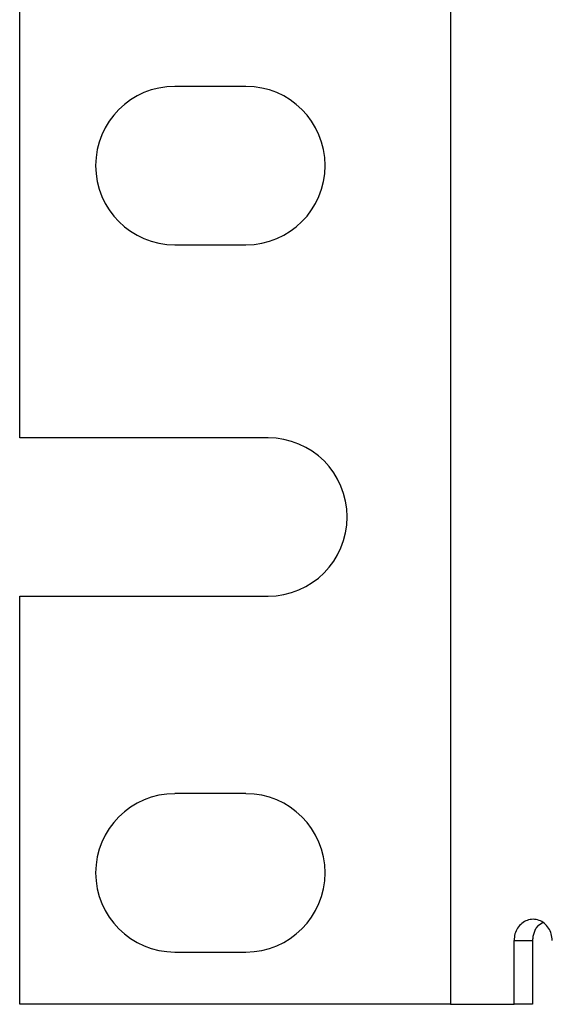
# Model space of a CAD drawing. Units: inches. Extents: x -27.1 to 27.6, y -5 to 16.7.
# Drawn here: x -27.1 to -26.2, y -0.8 to 1 of the extents above; entities that cross this region are included whole.
import ezdxf

# ---------------------------------------------------------------- set-up
doc = ezdxf.new("R2010")
doc.units = ezdxf.units.IN
doc.header["$MEASUREMENT"] = 0

# ---------------------------------------------------------------- blocks, each defined once
blk = doc.blocks.new('59014-02__273', base_point=(-27.1104, -0.7576))
at = {"color": 7, "linetype": 'Continuous'}
for p, q in [((-26.3504, 2.7174), (-26.3504, -0.7576)), ((-27.1104, 0.2422), (-27.1104, 1.7127)), ((-26.7111, 0.8622), (-26.8366, 0.8622)), ((-26.8366, 0.5827), (-26.7111, 0.5827)), ((-26.6721, 0.2422), (-27.1104, 0.2422)), ((-27.1104, -0.7576), (-27.1104, -0.0373)), ((-27.1104, -0.0373), (-26.6721, -0.0373)), ((-26.7111, -0.3858), (-26.8366, -0.3858)), ((-26.1954, -0.6186), (-26.1879, -0.613)), ((-26.238, -0.7576), (-26.238, -0.6451)), ((-26.2053, -0.6451), (-26.2053, -0.7576)), ((-26.8366, -0.6653), (-26.7111, -0.6653)), ((-26.3504, -0.7576), (-27.1104, -0.7576)), ((-26.3504, -0.7576), (-26.238, -0.7576)), ((-26.2053, -0.7576), (-26.238, -0.7576))]:
    blk.add_line(p, q, dxfattribs=at)
at = {"color": 124, "linetype": 'Continuous'}
blk.add_line((-26.238, -0.6451), (-26.2053, -0.6451), dxfattribs=at)
at = {"color": 7, "linetype": 'Continuous'}
for centre, radius, start, end in [((-26.8366, 0.7224), 0.1398, 90, -90), ((-26.7111, 0.7224), 0.1398, -90, 90), ((-26.6721, 0.1024), 0.1397, -90, 90), ((-26.8366, -0.5256), 0.1397, 90, -90), ((-26.7111, -0.5256), 0.1397, -90, 90)]:
    blk.add_arc(centre, radius, start, end, dxfattribs=at)
for points, knots in [([(-26.1706, -0.6451), (-26.1709, -0.6412), (-26.1716, -0.6334), (-26.1765, -0.6228), (-26.184, -0.6144), (-26.1936, -0.6089), (-26.2043, -0.6069), (-26.215, -0.6089), (-26.2246, -0.6144), (-26.2321, -0.6228), (-26.2371, -0.6334), (-26.2377, -0.6412), (-26.238, -0.6451)], [0, 0, 0, 0, 0.011705, 0.0232028, 0.0343575, 0.0451581, 0.0557339, 0.0663097, 0.0771103, 0.088265, 0.0997629, 0.1114678, 0.1114678, 0.1114678, 0.1114678]), ([(-26.1954, -0.6186), (-26.1969, -0.6204), (-26.1999, -0.6241), (-26.2029, -0.6307), (-26.2049, -0.6377), (-26.2051, -0.6426), (-26.2053, -0.6451)], [0, 0, 0, 0, 0.00706132, 0.01425397, 0.02154551, 0.02889002, 0.02889002, 0.02889002, 0.02889002])]:
    blk.add_open_spline(points, degree=3, knots=knots, dxfattribs=at)
blk = doc.blocks.new('5G597-U48__341', base_point=(-27.1104, -0.7576))
blk.add_blockref('59014-02__273', (-27.1104, -0.7576))
blk = doc.blocks.new('3', base_point=(-17.6104, 0.9799))
blk.add_blockref('5G597-U48__341', (-27.1104, -0.7576))

msp = doc.modelspace()

# ---------------------------------------------------------------- block references
msp.add_blockref('3', (-17.6104, 0.9799))

doc.saveas('drawing.dxf')
